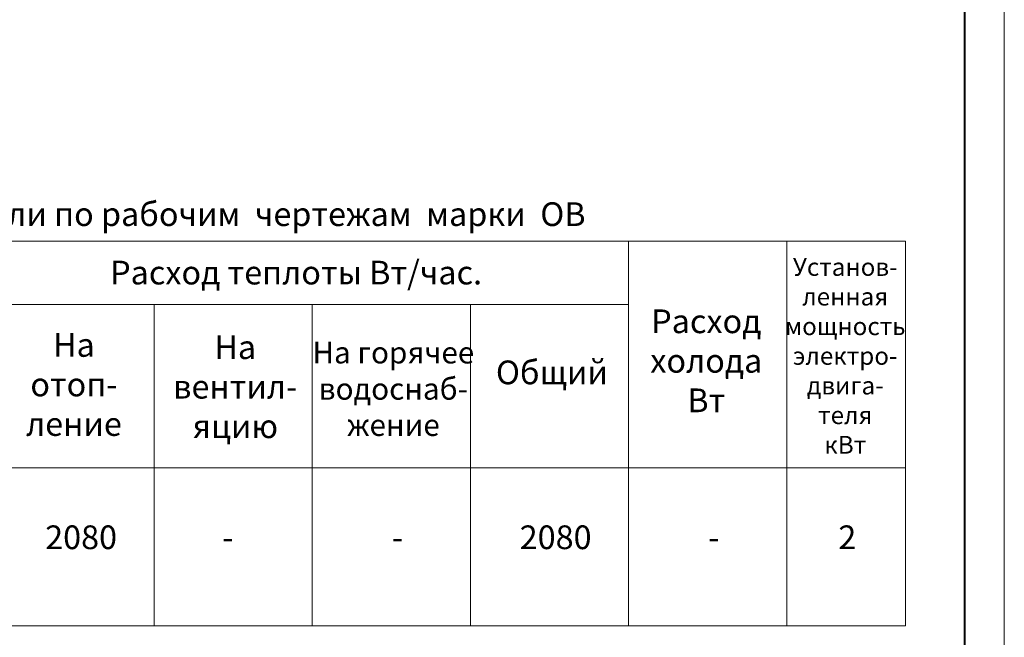
# Model space of a CAD drawing. Units: millimetres. Extents: x -228618 to 180532, y -107692 to -77992.
# Drawn here: x -155778 to -143328, y -101078 to -93264 of the extents above; entities that cross this region are included whole.
import ezdxf

# ---------------------------------------------------------------- set-up
doc = ezdxf.new("R2010")
doc.units = ezdxf.units.MM
doc.header["$MEASUREMENT"] = 0
for name, color, linetype, lineweight in [('- Спрятан_Ном._пера__1', 7, 'Continuous', 20), ('0_Ном._пера__21', 7, 'Continuous', 40), ('Стена', 7, 'Continuous', 35)]:
    doc.layers.add(name, color=color, linetype=linetype, lineweight=lineweight)
doc.layers.add('Furniture___Equipment', color=7, linetype='Continuous')
doc.styles.get("Standard").update_dxf_attribs({"font": 'times.ttf'})

msp = doc.modelspace()

# ---------------------------------------------------------------- linework, layer by layer
at = {"layer": '- Спрятан_Ном._пера__1', "linetype": 'Continuous'}
for p, q in [((-143328.3, -107691.7), (-143328.3, -77991.7)), ((-143328.3, -77991.7), (-143328.3, -107691.7))]:
    msp.add_line(p, q, dxfattribs=at)
at = {"layer": '0_Ном._пера__21', "linetype": 'Continuous', "flags": 128}
msp.add_lwpolyline([(-143828.3, -107191.7), (-143828.3, -78491.7), (-183328.3, -78491.7), (-183328.3, -107191.7)], close=True, dxfattribs=at)
at = {"layer": 'Стена', "lineweight": 15}
for p, q in [((-163469.4, -96067.2), (-144579.1, -96067.2)), ((-148079.1, -100934.2), (-148079.1, -96067.2)), ((-146079.1, -100934.2), (-146079.1, -96067.2)), ((-144579.1, -96067.2), (-144579.1, -100934.2)), ((-156079.1, -96867.2), (-148079.1, -96867.2)), ((-154079.1, -100934.2), (-154079.1, -96867.2)), ((-152079.1, -100934.2), (-152079.1, -96867.2)), ((-150079.1, -100934.2), (-150079.1, -96867.2)), ((-144579.1, -98934.2), (-163469.4, -98934.2)), ((-144579.1, -100934.2), (-163469.4, -100934.2))]:
    msp.add_line(p, q, dxfattribs=at)

# ---------------------------------------------------------------- texts
at = {"lineweight": 15, "attachment_point": 5}
for s, insert, char_height, width in [('{\\fTimes New Roman|b0|i0|c204|p18;Расход теплоты Вт\\fTimes New Roman|b0|i0|c0|p18;/\\fTimes New Roman|b0|i0|c204|p18;час.}', (-152283.2, -96463.5), 300, 5846.686), ('{\\fTimes New Roman|b0|i0|c204|p18;Установ\\fTimes New Roman|b0|i0|c0|p18;-\\P\\fTimes New Roman|b0|i0|c204|p18;ленная мощность электро\\fTimes New Roman|b0|i0|c0|p18;-\\P\\fTimes New Roman|b0|i0|c204|p18;двига-\\Pтеля  \\PкВт}', (-145339.5, -97517.7), 225, 1510.322), ('{\\fTimes New Roman|b0|i0|c204|p18;Расход холода\\PВт}', (-147096.2, -97580), 300, 2219.337), ('{\\fTimes New Roman|b0|i0|c204|p18;На \\fTimes New Roman|b0|i0|c0|p18;\\P\\fTimes New Roman|b0|i0|c204|p18;отоп-\\Pление }', (-155092.5, -97879.3), 300, 2219.337), ('{\\fTimes New Roman|b0|i0|c204|p18;На \\Pвентил-\\Pяцию}', (-153053.1, -97907.6), 300, 2219.337), ('{\\fTimes New Roman|b0|i0|c204|p18;На горячее водоснаб-\\Pжение}', (-151053.2, -97934.3), 275, 2219.337), ('{\\fTimes New Roman|b0|i0|c204|p18;Общий}', (-149049.1, -97726.5), 300, 2219.337), ('{\\fTimes New Roman|b0|i0|c204|p18;2}', (-145313.1, -99812.6), 300, 2219.337), ('{\\fTimes New Roman|b1|i0|c0|p18;-}', (-153145.6, -99812.6), 300, 2219.337), ('{\\fTimes New Roman|b1|i0|c0|p18;-}', (-151001.5, -99812.6), 300, 2219.337), ('{\\fTimes New Roman|b1|i0|c0|p18;-}', (-147001.5, -99812.6), 300, 2219.337)]:
    msp.add_mtext(s, dxfattribs=dict(at, insert=insert, char_height=char_height, width=width))
at = {"color": 1, "lineweight": 15, "char_height": 300, "width": 2219.337, "attachment_point": 5}
for insert in [(-155001.5, -99812.6), (-149001.5, -99812.6)]:
    msp.add_mtext('{\\fTimes New Roman|b0|i0|c204|p18;\\C256;2080}', dxfattribs=dict(at, insert=insert))
at = {"layer": 'Furniture___Equipment', "insert": (-154263.9, -95724.2), "char_height": 300, "attachment_point": 5}
msp.add_mtext('{\\fTimes New Roman|b0|i0|c204|p18;Основные показатели по рабочим  чертежам  марки  ОВ}', dxfattribs=at)

doc.saveas('drawing.dxf')
